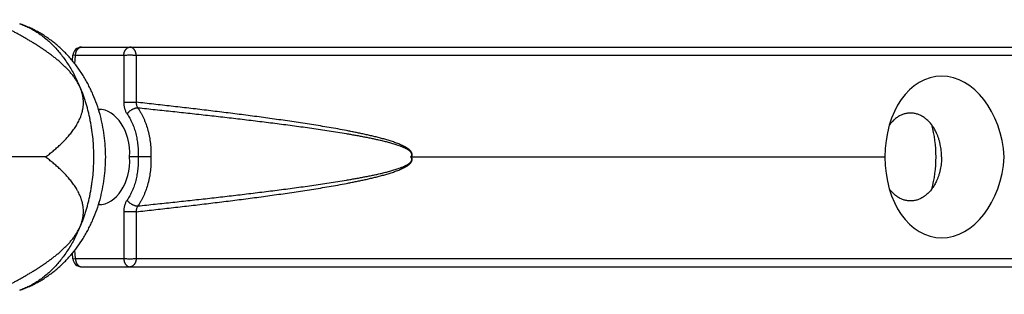
# Model space of a CAD drawing. Units: inches. Extents: x 2.37 to 9.05, y 3.72 to 4.98.
# Drawn here: x 4.56 to 6.81, y 4.04 to 4.66 of the extents above; entities that cross this region are included whole.
import ezdxf

# ---------------------------------------------------------------- set-up
doc = ezdxf.new("R2010")
doc.units = ezdxf.units.IN
doc.header["$LTSCALE"] = 0.605
doc.header["$MEASUREMENT"] = 0
doc.layers.get('0').update_dxf_attribs({"linetype": 'CONTINUOUS'})

msp = doc.modelspace()

# ---------------------------------------------------------------- linework, layer by layer
at = {"color": 6, "linetype": 'CONTINUOUS'}
for p, q in [((4.6829, 4.5687), (4.6839, 4.5814)), ((4.7038, 4.5999), (7.0213, 4.5999)), ((4.6218, 4.3499), (4.5353, 4.3499)), ((4.8327, 4.3499), (4.8133, 4.3499)), ((4.8617, 4.3499), (4.8327, 4.3499)), ((5.4542, 4.3499), (5.4556, 4.3499)), ((5.4556, 4.3499), (6.5347, 4.3499)), ((4.6839, 4.1184), (4.6829, 4.131))]:
    msp.add_line(p, q, dxfattribs=at)
at = {"color": 9, "linetype": 'CONTINUOUS'}
for p, q in [((4.6897, 4.5809), (4.6839, 4.5814)), ((4.6883, 4.5622), (4.6897, 4.5809)), ((4.7999, 4.5809), (4.6897, 4.5809)), ((4.7999, 4.5809), (4.7999, 4.4745)), ((4.8281, 4.5809), (4.8281, 4.4745)), ((6.9818, 4.5809), (4.8281, 4.5809)), ((4.7999, 4.2253), (4.7999, 4.1188)), ((4.8281, 4.2253), (4.8281, 4.1188)), ((4.6897, 4.1188), (4.6883, 4.1378)), ((4.6839, 4.1184), (4.6897, 4.1188)), ((4.6897, 4.1188), (4.7999, 4.1188)), ((4.8281, 4.1188), (6.9818, 4.1188)), ((4.7038, 4.0999), (6.9818, 4.0999))]:
    msp.add_line(p, q, dxfattribs=at)
at = {"color": 6, "linetype": 'CONTINUOUS'}
for centre, start, end in [((4.7038, 4.5799), 90, 175.7611), ((4.7038, 4.1199), 184.2388, 270)]:
    msp.add_arc(centre, 0.02, start, end, dxfattribs=at)
at = {"color": 7, "linetype": 'CONTINUOUS'}
for centre, radius, start, end in [((4.7533, 4.4029), 0.055, 94.8881, 101.0559), ((4.7533, 4.2968), 0.0549, 258.8138, 265.1171)]:
    msp.add_arc(centre, radius, start, end, dxfattribs=at)
at = {"color": 6, "linetype": 'CONTINUOUS'}
for centre, major_axis, ratio, start_param, end_param in [((6.671, 4.3414), (-0.0142, 0.1924), 0.704497, -1.578732, 1.474881), ((4.7362, 4.3499), (0.008, 0.1089), 0.705175, 4.764464, 6.31026), ((6.5148, 4.3414), (0.0142, 0.1924), 0.704497, -1.474881, -1.082166), ((4.7362, 4.3499), (-0.008, 0.1089), 0.705175, 3.113038, 4.660314), ((6.671, 4.3584), (0.0142, 0.1924), 0.704497, 1.666712, 4.720325), ((6.5148, 4.3584), (-0.0142, 0.1924), 0.704497, -2.059431, -1.666712)]:
    msp.add_ellipse(centre, major_axis=major_axis, ratio=ratio, start_param=start_param, end_param=end_param, dxfattribs=at)
for points, knots in [([(4.7013, 4.5061), (4.7008, 4.5074), (4.6997, 4.51), (4.6979, 4.5138), (4.6958, 4.5176), (4.6937, 4.5214), (4.6914, 4.5251), (4.6889, 4.5287), (4.6864, 4.5323), (4.6828, 4.537), (4.6781, 4.5427), (4.6722, 4.5492), (4.667, 4.5544), (4.6628, 4.5585), (4.6586, 4.5624), (4.6532, 4.5672), (4.6466, 4.5727), (4.6399, 4.578), (4.6332, 4.5831), (4.6264, 4.5881), (4.6196, 4.5929), (4.6127, 4.5975), (4.6058, 4.602), (4.5989, 4.6064), (4.592, 4.6107), (4.585, 4.6149), (4.5781, 4.619), (4.5711, 4.6229), (4.5641, 4.6269), (4.5571, 4.6307), (4.5479, 4.6357), (4.5385, 4.6406), (4.5292, 4.6453), (4.5199, 4.65), (4.5083, 4.6557), (4.4989, 4.6602), (4.4943, 4.6624)], [0, 0, 0, 0, 0.015784, 0.031818, 0.048057, 0.064456, 0.080982, 0.097605, 0.114292, 0.131016, 0.164498, 0.197901, 0.23114, 0.247682, 0.264163, 0.29694, 0.329469, 0.361744, 0.393777, 0.425578, 0.457158, 0.488531, 0.51971, 0.550707, 0.581533, 0.612199, 0.642715, 0.673091, 0.703335, 0.733456, 0.763459, 0.823143, 0.852835, 0.882435, 0.941377, 1, 1, 1, 1]), ([(4.5627, 4.0464), (4.5664, 4.0477), (4.5738, 4.0505), (4.5848, 4.0552), (4.5955, 4.0603), (4.6059, 4.0659), (4.6161, 4.072), (4.6261, 4.0786), (4.6357, 4.0855), (4.645, 4.0929), (4.654, 4.1007), (4.6627, 4.1088), (4.6711, 4.1173), (4.6817, 4.1292), (4.6942, 4.1448), (4.7054, 4.1613), (4.7136, 4.175), (4.7193, 4.1856), (4.7247, 4.1964), (4.7314, 4.211), (4.7387, 4.2299), (4.7448, 4.2492), (4.7488, 4.2649), (4.7523, 4.2808), (4.7557, 4.301), (4.7581, 4.3254), (4.7589, 4.3499), (4.7581, 4.3744), (4.7557, 4.3988), (4.7523, 4.419), (4.7488, 4.4349), (4.7448, 4.4506), (4.7387, 4.4699), (4.7314, 4.4887), (4.7247, 4.5034), (4.7193, 4.5142), (4.7136, 4.5248), (4.7074, 4.5351), (4.7009, 4.5451), (4.694, 4.5549), (4.6867, 4.5644), (4.6791, 4.5736), (4.6711, 4.5824), (4.6627, 4.591), (4.654, 4.5991), (4.645, 4.6069), (4.6357, 4.6143), (4.6261, 4.6212), (4.6161, 4.6278), (4.6059, 4.6339), (4.5955, 4.6395), (4.5848, 4.6446), (4.5738, 4.6493), (4.5664, 4.6521), (4.5627, 4.6534)], [0, 0, 0, 0, 0.015419, 0.030838, 0.046258, 0.061679, 0.077103, 0.09253, 0.107962, 0.1234, 0.138847, 0.154303, 0.169773, 0.185257, 0.216271, 0.247372, 0.262962, 0.27858, 0.294227, 0.309903, 0.341342, 0.372898, 0.388721, 0.404568, 0.436324, 0.468144, 0.499997, 0.53185, 0.56367, 0.595425, 0.611273, 0.627095, 0.658652, 0.690089, 0.705765, 0.721412, 0.73703, 0.75262, 0.768185, 0.783726, 0.799246, 0.814746, 0.83023, 0.845699, 0.861155, 0.876602, 0.89204, 0.907471, 0.922898, 0.938321, 0.953742, 0.969162, 0.984581, 1, 1, 1, 1]), ([(4.6218, 4.3499), (4.6247, 4.3521), (4.629, 4.3554), (4.6346, 4.36), (4.6387, 4.3634), (4.6428, 4.367), (4.6483, 4.3717), (4.6536, 4.3766), (4.6588, 4.3816), (4.6627, 4.3854), (4.6665, 4.3893), (4.6702, 4.3933), (4.6738, 4.3974), (4.6773, 4.4016), (4.6808, 4.4059), (4.6841, 4.4103), (4.6873, 4.4148), (4.6904, 4.4194), (4.6933, 4.4242), (4.6961, 4.4292), (4.6986, 4.4343), (4.701, 4.4396), (4.7027, 4.4442), (4.7039, 4.448), (4.7048, 4.4509), (4.7056, 4.4538), (4.7062, 4.4569), (4.7068, 4.46), (4.7073, 4.4631), (4.7076, 4.4664), (4.7079, 4.4697), (4.708, 4.4731), (4.7079, 4.4765), (4.7077, 4.48), (4.7073, 4.4836), (4.7068, 4.4873), (4.7061, 4.491), (4.7052, 4.4947), (4.7041, 4.4985), (4.7028, 4.5023), (4.7018, 4.5049), (4.7013, 4.5061)], [0, 0, 0, 0, 0.05721, 0.085812, 0.114415, 0.143022, 0.171636, 0.228898, 0.257559, 0.28625, 0.314977, 0.34375, 0.372584, 0.401491, 0.43049, 0.459604, 0.488859, 0.518289, 0.547936, 0.577852, 0.608098, 0.638757, 0.669928, 0.685743, 0.701733, 0.71792, 0.734324, 0.750967, 0.767872, 0.785068, 0.802586, 0.82045, 0.838683, 0.857311, 0.876363, 0.895856, 0.915797, 0.936197, 0.957056, 0.978336, 1, 1, 1, 1]), ([(6.6523, 4.4043), (6.6516, 4.4058), (6.6501, 4.4088), (6.6478, 4.4131), (6.6453, 4.4172), (6.6426, 4.4211), (6.6398, 4.4249), (6.6368, 4.4284), (6.6337, 4.4316), (6.6305, 4.4346), (6.6272, 4.4374), (6.6238, 4.4399), (6.6203, 4.4422), (6.6167, 4.4441), (6.613, 4.4458), (6.6093, 4.4472), (6.6055, 4.4483), (6.6017, 4.4492), (6.5979, 4.4497), (6.594, 4.4499), (6.5902, 4.4499), (6.5863, 4.4495), (6.5825, 4.4488), (6.5787, 4.4479), (6.5749, 4.4467), (6.5712, 4.4451), (6.5676, 4.4433), (6.564, 4.4412), (6.5606, 4.4389), (6.5572, 4.4362), (6.5539, 4.4334), (6.5508, 4.4302), (6.5477, 4.4269), (6.5458, 4.4245), (6.5449, 4.4233)], [0, 0, 0, 0, 0.036675, 0.072782, 0.108297, 0.143202, 0.17748, 0.211121, 0.244121, 0.276488, 0.308243, 0.339412, 0.370029, 0.400132, 0.429772, 0.459007, 0.487907, 0.516543, 0.54499, 0.573329, 0.601644, 0.63002, 0.658539, 0.687281, 0.716317, 0.74572, 0.775554, 0.805875, 0.836727, 0.868147, 0.900164, 0.932804, 0.966082, 1, 1, 1, 1]), ([(6.6636, 4.3499), (6.6636, 4.3523), (6.6635, 4.3571), (6.663, 4.3642), (6.6621, 4.3713), (6.661, 4.3771), (6.66, 4.3817), (6.6589, 4.3862), (6.6572, 4.3917), (6.6549, 4.3981), (6.6532, 4.4023), (6.6523, 4.4043)], [0, 0, 0, 0, 0.127994, 0.255956, 0.383435, 0.509988, 0.572788, 0.635204, 0.758753, 0.880423, 1, 1, 1, 1]), ([(4.7013, 4.1936), (4.7018, 4.1949), (4.7028, 4.1974), (4.7041, 4.2013), (4.7052, 4.205), (4.7061, 4.2088), (4.7068, 4.2125), (4.7073, 4.2162), (4.7077, 4.2197), (4.7079, 4.2233), (4.708, 4.2267), (4.7078, 4.2312), (4.7074, 4.2356), (4.7068, 4.2398), (4.7062, 4.2429), (4.7056, 4.246), (4.7048, 4.2489), (4.7039, 4.2518), (4.7027, 4.2556), (4.701, 4.2602), (4.6986, 4.2655), (4.6965, 4.2698), (4.6947, 4.2731), (4.6928, 4.2764), (4.6904, 4.2804), (4.6873, 4.285), (4.6841, 4.2895), (4.6808, 4.2939), (4.6773, 4.2982), (4.6738, 4.3024), (4.6702, 4.3065), (4.6665, 4.3105), (4.6627, 4.3144), (4.6588, 4.3182), (4.6536, 4.3232), (4.6483, 4.3281), (4.6428, 4.3328), (4.6387, 4.3364), (4.6346, 4.3398), (4.629, 4.3444), (4.6247, 4.3477), (4.6218, 4.3499)], [0, 0, 0, 0, 0.021664, 0.042945, 0.063804, 0.084205, 0.104146, 0.123639, 0.142692, 0.16132, 0.179554, 0.197419, 0.232126, 0.249032, 0.265675, 0.282079, 0.298266, 0.314256, 0.330072, 0.361243, 0.391902, 0.422149, 0.437144, 0.452066, 0.481712, 0.511142, 0.540398, 0.569511, 0.598511, 0.627418, 0.656251, 0.685025, 0.713752, 0.742442, 0.771103, 0.828365, 0.856979, 0.885585, 0.914188, 0.94279, 1, 1, 1, 1]), ([(6.6636, 4.3499), (6.6636, 4.3475), (6.6635, 4.3427), (6.663, 4.3356), (6.6621, 4.3285), (6.661, 4.3227), (6.66, 4.3181), (6.6589, 4.3136), (6.6572, 4.3081), (6.6549, 4.3017), (6.6532, 4.2975), (6.6523, 4.2955)], [0, 0, 0, 0, 0.127994, 0.255956, 0.383435, 0.509988, 0.572788, 0.635204, 0.758753, 0.880423, 1, 1, 1, 1]), ([(6.6523, 4.2955), (6.6516, 4.294), (6.6501, 4.291), (6.6478, 4.2867), (6.6453, 4.2826), (6.6426, 4.2787), (6.6398, 4.2749), (6.6368, 4.2714), (6.6337, 4.2682), (6.6305, 4.2652), (6.6272, 4.2624), (6.6238, 4.2599), (6.6203, 4.2576), (6.6167, 4.2557), (6.613, 4.254), (6.6093, 4.2526), (6.6055, 4.2514), (6.6017, 4.2506), (6.5979, 4.2501), (6.594, 4.2499), (6.5902, 4.2499), (6.5863, 4.2503), (6.5825, 4.2509), (6.5787, 4.2519), (6.5749, 4.2531), (6.5712, 4.2547), (6.5676, 4.2565), (6.564, 4.2586), (6.5606, 4.2609), (6.5572, 4.2636), (6.5539, 4.2664), (6.5508, 4.2696), (6.5477, 4.2729), (6.5458, 4.2753), (6.5449, 4.2765)], [0, 0, 0, 0, 0.036675, 0.072782, 0.108297, 0.143202, 0.17748, 0.21112, 0.24412, 0.276487, 0.308242, 0.339412, 0.370028, 0.400132, 0.429771, 0.459007, 0.487906, 0.516542, 0.54499, 0.573329, 0.601643, 0.630019, 0.658539, 0.68728, 0.716317, 0.745719, 0.775554, 0.805875, 0.836727, 0.868146, 0.900164, 0.932804, 0.966082, 1, 1, 1, 1]), ([(4.4943, 4.0374), (4.4989, 4.0396), (4.5083, 4.0441), (4.5199, 4.0498), (4.5292, 4.0545), (4.5385, 4.0592), (4.5479, 4.0641), (4.5571, 4.0691), (4.5641, 4.0729), (4.5711, 4.0768), (4.5781, 4.0808), (4.585, 4.0849), (4.592, 4.0891), (4.5989, 4.0934), (4.6058, 4.0978), (4.6127, 4.1023), (4.6196, 4.1069), (4.6264, 4.1117), (4.6332, 4.1167), (4.6399, 4.1218), (4.6466, 4.1271), (4.6532, 4.1326), (4.6586, 4.1374), (4.6628, 4.1413), (4.667, 4.1454), (4.6722, 4.1506), (4.6781, 4.1571), (4.6828, 4.1628), (4.6864, 4.1675), (4.6889, 4.1711), (4.6914, 4.1747), (4.6937, 4.1784), (4.6958, 4.1822), (4.6978, 4.186), (4.6997, 4.1898), (4.7008, 4.1924), (4.7013, 4.1936)], [0, 0, 0, 0, 0.058623, 0.117565, 0.147165, 0.176857, 0.23654, 0.266544, 0.296664, 0.326908, 0.357284, 0.3878, 0.418466, 0.449292, 0.480288, 0.511467, 0.54284, 0.57442, 0.606221, 0.638254, 0.670529, 0.703057, 0.735833, 0.752315, 0.768857, 0.802095, 0.835499, 0.868981, 0.885705, 0.902393, 0.919016, 0.935542, 0.951942, 0.968181, 0.984216, 1, 1, 1, 1])]:
    msp.add_open_spline(points, degree=3, knots=knots, dxfattribs=at)
at = {"color": 9, "linetype": 'CONTINUOUS'}
for points, knots in [([(4.5627, 4.6534), (4.5663, 4.6521), (4.5735, 4.6493), (4.5841, 4.6444), (4.5945, 4.6388), (4.6047, 4.6324), (4.6146, 4.6253), (4.6243, 4.6174), (4.6337, 4.609), (4.6428, 4.5998), (4.6515, 4.59), (4.6599, 4.5797), (4.6679, 4.5687), (4.6755, 4.5572), (4.6826, 4.5451), (4.6894, 4.5326), (4.6956, 4.5196), (4.6995, 4.5107), (4.7013, 4.5061)], [0, 0, 0, 0, 0.055266, 0.111247, 0.168037, 0.225714, 0.284349, 0.343997, 0.404704, 0.466502, 0.529409, 0.593426, 0.658552, 0.724775, 0.79208, 0.860434, 0.929769, 1, 1, 1, 1]), ([(4.6897, 4.5809), (4.6897, 4.5816), (4.6898, 4.5828), (4.6901, 4.5847), (4.6905, 4.5865), (4.691, 4.5883), (4.6916, 4.5899), (4.6923, 4.5915), (4.6931, 4.593), (4.6941, 4.5944), (4.6951, 4.5956), (4.6962, 4.5967), (4.6973, 4.5977), (4.6986, 4.5985), (4.6998, 4.5991), (4.7011, 4.5996), (4.7025, 4.5998), (4.7034, 4.5999), (4.7038, 4.5999)], [0, 0, 0, 0, 0.072644, 0.145034, 0.216737, 0.287336, 0.35648, 0.423968, 0.489638, 0.55336, 0.615069, 0.674782, 0.732573, 0.788586, 0.843049, 0.896236, 0.948441, 1, 1, 1, 1]), ([(4.7999, 4.5809), (4.7999, 4.5816), (4.8, 4.5828), (4.8003, 4.5847), (4.8006, 4.5865), (4.8011, 4.5883), (4.8018, 4.5899), (4.8025, 4.5915), (4.8033, 4.593), (4.8042, 4.5944), (4.8053, 4.5956), (4.8064, 4.5967), (4.8075, 4.5977), (4.8087, 4.5985), (4.81, 4.5991), (4.8113, 4.5996), (4.8127, 4.5998), (4.8136, 4.5999), (4.814, 4.5999)], [0, 0, 0, 0, 0.072644, 0.145034, 0.216737, 0.287336, 0.35648, 0.423968, 0.489638, 0.55336, 0.615069, 0.674782, 0.732573, 0.788586, 0.843049, 0.896236, 0.948441, 1, 1, 1, 1]), ([(4.8281, 4.5809), (4.8277, 4.581), (4.8266, 4.581), (4.8251, 4.5811), (4.8234, 4.5812), (4.821, 4.5813), (4.8179, 4.5814), (4.814, 4.5814), (4.8102, 4.5814), (4.8065, 4.5813), (4.8035, 4.5812), (4.8014, 4.581), (4.8004, 4.581), (4.7999, 4.5809)], [0, 0, 0, 0, 0.051467, 0.107231, 0.166725, 0.229396, 0.361894, 0.499692, 0.637551, 0.770175, 0.892598, 0.948484, 1, 1, 1, 1]), ([(4.8281, 4.5809), (4.8281, 4.5816), (4.828, 4.5828), (4.8278, 4.5847), (4.8274, 4.5865), (4.8269, 4.5883), (4.8263, 4.5899), (4.8255, 4.5915), (4.8247, 4.593), (4.8238, 4.5944), (4.8228, 4.5956), (4.8217, 4.5967), (4.8205, 4.5977), (4.8193, 4.5985), (4.818, 4.5991), (4.8167, 4.5996), (4.8154, 4.5998), (4.8145, 4.5999), (4.814, 4.5999)], [0, 0, 0, 0, 0.072644, 0.145034, 0.216737, 0.287336, 0.35648, 0.423968, 0.489638, 0.55336, 0.615069, 0.674782, 0.732573, 0.788586, 0.843049, 0.896236, 0.948441, 1, 1, 1, 1]), ([(4.7013, 4.5061), (4.7038, 4.5002), (4.7072, 4.4911), (4.7113, 4.4789), (4.7142, 4.4695), (4.7168, 4.46), (4.7192, 4.4503), (4.7215, 4.4406), (4.7234, 4.4308), (4.7252, 4.4208), (4.7272, 4.4075), (4.7292, 4.3907), (4.7306, 4.3703), (4.7311, 4.3499), (4.7306, 4.3295), (4.7292, 4.3091), (4.7272, 4.2923), (4.7252, 4.2789), (4.7234, 4.269), (4.7215, 4.2592), (4.7192, 4.2495), (4.7168, 4.2398), (4.7142, 4.2303), (4.7113, 4.2209), (4.7072, 4.2086), (4.7038, 4.1996), (4.7013, 4.1936)], [0, 0, 0, 0, 0.060227, 0.090693, 0.121369, 0.152234, 0.183272, 0.214471, 0.245816, 0.277293, 0.308889, 0.372366, 0.436116, 0.500001, 0.563886, 0.627635, 0.691112, 0.722708, 0.754185, 0.78553, 0.816729, 0.847767, 0.878632, 0.909307, 0.939773, 1, 1, 1, 1]), ([(4.7999, 4.4745), (4.8004, 4.4745), (4.8014, 4.4746), (4.803, 4.4747), (4.8046, 4.4748), (4.807, 4.4748), (4.8102, 4.4749), (4.814, 4.4749), (4.8179, 4.4749), (4.821, 4.4748), (4.8234, 4.4748), (4.8251, 4.4747), (4.8266, 4.4746), (4.8277, 4.4745), (4.8281, 4.4745)], [0, 0, 0, 0, 0.051359, 0.107172, 0.166804, 0.229621, 0.362261, 0.5, 0.637739, 0.770379, 0.833196, 0.892828, 0.948641, 1, 1, 1, 1]), ([(4.7999, 4.4745), (4.7999, 4.4733), (4.8, 4.4708), (4.8003, 4.4672), (4.8009, 4.4636), (4.8018, 4.4602), (4.8028, 4.4569), (4.8041, 4.4537), (4.8056, 4.4508), (4.8068, 4.4489), (4.8074, 4.448)], [0, 0, 0, 0, 0.132347, 0.263719, 0.393362, 0.520686, 0.64534, 0.767025, 0.885376, 1, 1, 1, 1]), ([(4.8281, 4.4745), (4.8281, 4.4739), (4.8282, 4.4726), (4.8285, 4.4702), (4.8291, 4.4673), (4.8302, 4.4646), (4.8312, 4.4626), (4.8318, 4.4617), (4.8321, 4.4612)], [0, 0, 0, 0, 0.131843, 0.262875, 0.519496, 0.766091, 0.884857, 1, 1, 1, 1]), ([(5.4556, 4.3499), (5.4558, 4.3504), (5.4563, 4.3513), (5.4568, 4.3526), (5.457, 4.3537), (5.4571, 4.3546), (5.4571, 4.3554), (5.4571, 4.3563), (5.4569, 4.3572), (5.4567, 4.3583), (5.4562, 4.3596), (5.4554, 4.3611), (5.4545, 4.3624), (5.4535, 4.3636), (5.4525, 4.3647), (5.4515, 4.3657), (5.4504, 4.3667), (5.4493, 4.3676), (5.4478, 4.3687), (5.4459, 4.37), (5.4435, 4.3715), (5.4412, 4.3728), (5.4388, 4.3741), (5.4364, 4.3753), (5.434, 4.3764), (5.4308, 4.3779), (5.4267, 4.3796), (5.4218, 4.3815), (5.4169, 4.3832), (5.412, 4.3849), (5.4071, 4.3865), (5.4022, 4.388), (5.3972, 4.3895), (5.3923, 4.3909), (5.3857, 4.3927), (5.3774, 4.3949), (5.3675, 4.3973), (5.3575, 4.3996), (5.3476, 4.4018), (5.3376, 4.404), (5.3277, 4.406), (5.3177, 4.408), (5.3044, 4.4106), (5.2878, 4.4137), (5.2679, 4.4172), (5.2479, 4.4205), (5.2279, 4.4237), (5.208, 4.4268), (5.188, 4.4298), (5.168, 4.4327), (5.1414, 4.4365), (5.1081, 4.4411), (5.0681, 4.4463), (5.0281, 4.4514), (4.9881, 4.4562), (4.9481, 4.461), (4.9081, 4.4656), (4.8681, 4.4701), (4.8415, 4.473), (4.8281, 4.4745)], [0, 0, 0, 0, 0.002412, 0.004932, 0.006235, 0.007562, 0.008907, 0.010259, 0.011607, 0.012941, 0.015544, 0.018052, 0.020473, 0.022823, 0.025117, 0.027367, 0.02958, 0.031764, 0.033924, 0.038186, 0.042389, 0.046547, 0.050671, 0.054767, 0.058839, 0.062893, 0.070954, 0.078968, 0.086944, 0.09489, 0.102813, 0.110715, 0.118601, 0.126472, 0.13433, 0.150016, 0.165666, 0.181289, 0.196889, 0.212469, 0.228033, 0.243582, 0.259119, 0.290162, 0.321169, 0.352148, 0.383104, 0.41404, 0.444958, 0.475862, 0.506753, 0.568502, 0.630214, 0.691896, 0.753553, 0.81519, 0.876808, 0.938411, 1, 1, 1, 1]), ([(4.8321, 4.4612), (4.8316, 4.4613), (4.8307, 4.4613), (4.8291, 4.4612), (4.8275, 4.461), (4.8259, 4.4606), (4.8242, 4.4601), (4.8224, 4.4595), (4.8207, 4.4588), (4.819, 4.4579), (4.8173, 4.4569), (4.8156, 4.4559), (4.814, 4.4547), (4.8125, 4.4535), (4.811, 4.4522), (4.8097, 4.4508), (4.8085, 4.4495), (4.8077, 4.4485), (4.8074, 4.448)], [0, 0, 0, 0, 0.049153, 0.101644, 0.157265, 0.215746, 0.276782, 0.340025, 0.40509, 0.471572, 0.539048, 0.607067, 0.675163, 0.742876, 0.809738, 0.87523, 0.938822, 1, 1, 1, 1]), ([(4.8074, 4.448), (4.8096, 4.4448), (4.8127, 4.4397), (4.8164, 4.4327), (4.819, 4.4271), (4.8214, 4.4213), (4.8243, 4.4134), (4.8268, 4.4052), (4.8288, 4.3967), (4.8305, 4.3881), (4.8317, 4.3792), (4.8325, 4.3703), (4.8329, 4.3612), (4.8329, 4.3544), (4.8327, 4.3499)], [0, 0, 0, 0, 0.114283, 0.172925, 0.232491, 0.292929, 0.354196, 0.479008, 0.542474, 0.606562, 0.736325, 0.801884, 0.86776, 1, 1, 1, 1]), ([(5.4542, 4.3499), (5.4545, 4.3503), (5.4549, 4.3509), (5.4554, 4.3518), (5.4558, 4.3525), (5.4561, 4.3532), (5.4563, 4.3541), (5.4564, 4.3549), (5.4564, 4.3558), (5.4563, 4.3567), (5.4561, 4.3575), (5.4558, 4.3583), (5.4554, 4.359), (5.455, 4.3597), (5.4546, 4.3604), (5.4541, 4.361), (5.4535, 4.3618), (5.4526, 4.3626), (5.4515, 4.3636), (5.4504, 4.3645), (5.4493, 4.3653), (5.4482, 4.3661), (5.4466, 4.367), (5.4447, 4.3682), (5.4423, 4.3694), (5.44, 4.3705), (5.4376, 4.3716), (5.4352, 4.3726), (5.4328, 4.3736), (5.4295, 4.3748), (5.4255, 4.3763), (5.4206, 4.3779), (5.4158, 4.3794), (5.4109, 4.3808), (5.406, 4.3822), (5.4011, 4.3835), (5.3962, 4.3847), (5.3913, 4.3859), (5.3847, 4.3875), (5.3765, 4.3893), (5.3667, 4.3915), (5.3568, 4.3935), (5.347, 4.3954), (5.3371, 4.3973), (5.3272, 4.399), (5.3174, 4.4008), (5.3042, 4.403), (5.2877, 4.4057), (5.268, 4.4088), (5.2482, 4.4118), (5.2284, 4.4147), (5.2086, 4.4175), (5.1888, 4.4202), (5.1691, 4.4228), (5.1427, 4.4262), (5.1097, 4.4303), (5.07, 4.4351), (5.0304, 4.4397), (4.9908, 4.4442), (4.9511, 4.4486), (4.9115, 4.4529), (4.8718, 4.4571), (4.8453, 4.4599), (4.8321, 4.4612)], [0, 0, 0, 0, 0.00229, 0.003476, 0.004695, 0.005954, 0.007253, 0.008588, 0.009948, 0.011311, 0.012656, 0.013972, 0.015253, 0.0165, 0.017718, 0.018909, 0.020078, 0.022362, 0.024591, 0.026779, 0.028935, 0.031065, 0.033176, 0.037349, 0.041474, 0.045564, 0.049626, 0.053667, 0.057691, 0.061699, 0.069681, 0.077627, 0.085544, 0.093439, 0.101316, 0.109178, 0.117027, 0.124866, 0.132695, 0.148331, 0.163941, 0.179531, 0.195104, 0.210664, 0.226212, 0.241751, 0.257281, 0.28832, 0.319337, 0.350336, 0.381321, 0.412294, 0.443259, 0.474215, 0.505165, 0.56705, 0.62892, 0.690779, 0.752631, 0.814477, 0.876321, 0.938162, 1, 1, 1, 1]), ([(4.8321, 4.4612), (4.8334, 4.4594), (4.8358, 4.4557), (4.8393, 4.4499), (4.8425, 4.4438), (4.8455, 4.4375), (4.8482, 4.431), (4.8516, 4.4219), (4.8545, 4.4126), (4.8568, 4.403), (4.8588, 4.3932), (4.8603, 4.3832), (4.8613, 4.3731), (4.8618, 4.3628), (4.8619, 4.3551), (4.8617, 4.3499)], [0, 0, 0, 0, 0.056732, 0.11447, 0.17317, 0.23278, 0.293249, 0.354534, 0.479346, 0.542796, 0.606858, 0.736543, 0.802051, 0.867872, 1, 1, 1, 1]), ([(4.8327, 4.3499), (4.8329, 4.3454), (4.8329, 4.3385), (4.8325, 4.3295), (4.8317, 4.3206), (4.8305, 4.3117), (4.8288, 4.3031), (4.8268, 4.2946), (4.8243, 4.2864), (4.8214, 4.2785), (4.819, 4.2727), (4.8164, 4.2672), (4.8127, 4.2601), (4.8096, 4.255), (4.8074, 4.2518)], [0, 0, 0, 0, 0.132236, 0.19811, 0.263667, 0.39343, 0.457519, 0.520985, 0.645797, 0.707065, 0.767505, 0.827075, 0.88572, 1, 1, 1, 1]), ([(4.8281, 4.2253), (4.8415, 4.2268), (4.8681, 4.2297), (4.9015, 4.2334), (4.9281, 4.2365), (4.9548, 4.2396), (4.9881, 4.2435), (5.0281, 4.2484), (5.0681, 4.2535), (5.108, 4.2587), (5.1413, 4.2633), (5.168, 4.267), (5.1879, 4.27), (5.2079, 4.273), (5.2279, 4.2761), (5.2479, 4.2793), (5.2678, 4.2826), (5.2878, 4.2861), (5.3044, 4.2892), (5.3177, 4.2918), (5.3276, 4.2938), (5.3376, 4.2958), (5.3475, 4.2979), (5.3575, 4.3002), (5.3674, 4.3025), (5.3774, 4.3049), (5.3856, 4.3071), (5.3922, 4.3089), (5.3972, 4.3103), (5.4021, 4.3118), (5.407, 4.3133), (5.412, 4.3149), (5.4169, 4.3165), (5.4218, 4.3183), (5.4267, 4.3202), (5.4315, 4.3222), (5.4355, 4.3241), (5.4387, 4.3257), (5.4411, 4.3269), (5.4435, 4.3283), (5.4454, 4.3295), (5.4469, 4.3305), (5.4481, 4.3313), (5.4492, 4.3322), (5.4503, 4.3331), (5.4514, 4.334), (5.4523, 4.3349), (5.453, 4.3356), (5.4535, 4.3361), (5.454, 4.3367), (5.4544, 4.3373), (5.4549, 4.338), (5.4553, 4.3386), (5.4557, 4.3393), (5.4561, 4.3401), (5.4564, 4.3409), (5.4567, 4.3417), (5.4569, 4.3425), (5.4571, 4.3434), (5.4571, 4.3443), (5.4571, 4.3452), (5.457, 4.3461), (5.4568, 4.3469), (5.4566, 4.3477), (5.4562, 4.3487), (5.4558, 4.3494), (5.4556, 4.3499)], [0, 0, 0, 0, 0.061583, 0.12318, 0.153984, 0.184792, 0.246423, 0.308074, 0.36975, 0.431457, 0.493199, 0.524087, 0.554988, 0.585903, 0.616836, 0.647789, 0.678765, 0.709769, 0.740809, 0.756344, 0.771892, 0.787454, 0.803033, 0.818631, 0.834252, 0.849901, 0.865585, 0.873442, 0.881313, 0.889197, 0.897099, 0.90502, 0.912966, 0.920941, 0.928953, 0.937013, 0.945137, 0.949232, 0.953355, 0.957512, 0.961714, 0.963835, 0.965974, 0.968133, 0.970317, 0.972529, 0.974777, 0.975918, 0.97707, 0.978237, 0.979419, 0.980619, 0.981839, 0.983083, 0.984354, 0.985656, 0.986981, 0.988321, 0.989671, 0.991029, 0.992386, 0.99373, 0.995048, 0.996332, 0.997584, 1, 1, 1, 1]), ([(4.8321, 4.2386), (4.8453, 4.2399), (4.8652, 4.242), (4.8916, 4.2448), (4.9115, 4.2469), (4.9313, 4.249), (4.9577, 4.2519), (4.9908, 4.2555), (5.0304, 4.26), (5.07, 4.2647), (5.1096, 4.2695), (5.1426, 4.2736), (5.169, 4.277), (5.1888, 4.2796), (5.2086, 4.2823), (5.2284, 4.2851), (5.2482, 4.288), (5.2679, 4.2909), (5.2877, 4.294), (5.3041, 4.2967), (5.3173, 4.299), (5.3272, 4.3007), (5.337, 4.3025), (5.3469, 4.3044), (5.3568, 4.3063), (5.3666, 4.3083), (5.3765, 4.3104), (5.3847, 4.3123), (5.3912, 4.3138), (5.3961, 4.3151), (5.401, 4.3163), (5.4059, 4.3176), (5.4108, 4.319), (5.4157, 4.3204), (5.4206, 4.3219), (5.4254, 4.3235), (5.4295, 4.3249), (5.4327, 4.3262), (5.4351, 4.3271), (5.4375, 4.3281), (5.4395, 4.329), (5.4411, 4.3298), (5.4427, 4.3306), (5.4443, 4.3314), (5.4458, 4.3323), (5.447, 4.3329), (5.4481, 4.3337), (5.4493, 4.3344), (5.4504, 4.3353), (5.4515, 4.3361), (5.4526, 4.3371), (5.4534, 4.338), (5.4541, 4.3387), (5.4545, 4.3393), (5.455, 4.34), (5.4554, 4.3407), (5.4557, 4.3413), (5.4559, 4.3418), (5.4561, 4.3424), (5.4563, 4.3431), (5.4564, 4.3438), (5.4564, 4.3444), (5.4564, 4.345), (5.4563, 4.3457), (5.4561, 4.3465), (5.4558, 4.3473), (5.4555, 4.348), (5.4551, 4.3487), (5.4547, 4.3493), (5.4544, 4.3497), (5.4542, 4.3499)], [0, 0, 0, 0, 0.061832, 0.092748, 0.123666, 0.154584, 0.185503, 0.247343, 0.309189, 0.371042, 0.432906, 0.494784, 0.525731, 0.556685, 0.587646, 0.618616, 0.649598, 0.680594, 0.711607, 0.742643, 0.758172, 0.773708, 0.789255, 0.804813, 0.820385, 0.835973, 0.851582, 0.867216, 0.875044, 0.882882, 0.89073, 0.898591, 0.906467, 0.914361, 0.922278, 0.930222, 0.938203, 0.942211, 0.946233, 0.950273, 0.954335, 0.956375, 0.958424, 0.962548, 0.964627, 0.966719, 0.968829, 0.970958, 0.973113, 0.9753, 0.977527, 0.979807, 0.980975, 0.982166, 0.983386, 0.984634, 0.985917, 0.986575, 0.987246, 0.988611, 0.989988, 0.990674, 0.991355, 0.992697, 0.994012, 0.995291, 0.996522, 0.997711, 0.998867, 1, 1, 1, 1]), ([(4.8617, 4.3499), (4.8619, 4.3447), (4.8618, 4.337), (4.8613, 4.3267), (4.8603, 4.3166), (4.8588, 4.3066), (4.8568, 4.2967), (4.8545, 4.2872), (4.8516, 4.2779), (4.8482, 4.2688), (4.8455, 4.2623), (4.8425, 4.256), (4.8393, 4.2499), (4.8358, 4.2441), (4.8334, 4.2404), (4.8321, 4.2386)], [0, 0, 0, 0, 0.132126, 0.197947, 0.263455, 0.393139, 0.4572, 0.520649, 0.64546, 0.706744, 0.767214, 0.826825, 0.885527, 0.943267, 1, 1, 1, 1]), ([(4.8074, 4.2518), (4.8068, 4.2509), (4.8056, 4.2491), (4.8041, 4.2461), (4.8029, 4.243), (4.8018, 4.2397), (4.8009, 4.2362), (4.8003, 4.2326), (4.8, 4.229), (4.7999, 4.2265), (4.7999, 4.2253)], [0, 0, 0, 0, 0.114628, 0.232971, 0.354645, 0.479291, 0.606612, 0.736258, 0.867641, 1, 1, 1, 1]), ([(4.8074, 4.2517), (4.8077, 4.2513), (4.8085, 4.2503), (4.8097, 4.2489), (4.811, 4.2476), (4.8125, 4.2463), (4.814, 4.2451), (4.8156, 4.2439), (4.8173, 4.2429), (4.819, 4.2419), (4.8207, 4.241), (4.8224, 4.2403), (4.8242, 4.2397), (4.8259, 4.2392), (4.8275, 4.2388), (4.8291, 4.2386), (4.8307, 4.2385), (4.8316, 4.2385), (4.8321, 4.2385)], [0, 0, 0, 0, 0.061179, 0.124768, 0.190255, 0.257113, 0.324821, 0.392913, 0.460929, 0.528404, 0.594886, 0.659952, 0.723196, 0.784233, 0.842718, 0.898343, 0.95084, 1, 1, 1, 1]), ([(4.8281, 4.2253), (4.8277, 4.2253), (4.8266, 4.2252), (4.8251, 4.2251), (4.8234, 4.225), (4.821, 4.225), (4.8179, 4.2249), (4.814, 4.2249), (4.8102, 4.2249), (4.807, 4.225), (4.8046, 4.225), (4.803, 4.2251), (4.8014, 4.2252), (4.8004, 4.2253), (4.7999, 4.2253)], [0, 0, 0, 0, 0.051359, 0.107172, 0.166804, 0.229621, 0.362261, 0.5, 0.637739, 0.770379, 0.833196, 0.892828, 0.948641, 1, 1, 1, 1]), ([(4.8321, 4.2385), (4.8318, 4.2381), (4.8312, 4.2372), (4.8302, 4.2352), (4.8291, 4.2325), (4.8285, 4.2296), (4.8282, 4.2271), (4.8281, 4.2259), (4.8281, 4.2253)], [0, 0, 0, 0, 0.115142, 0.233907, 0.4805, 0.737123, 0.868157, 1, 1, 1, 1]), ([(4.7013, 4.1936), (4.6995, 4.1891), (4.6956, 4.1802), (4.6894, 4.1672), (4.6826, 4.1547), (4.6755, 4.1426), (4.6679, 4.1311), (4.6599, 4.1201), (4.6515, 4.1098), (4.6428, 4.1), (4.6337, 4.0908), (4.6243, 4.0823), (4.6146, 4.0745), (4.6047, 4.0674), (4.5945, 4.061), (4.5841, 4.0554), (4.5735, 4.0505), (4.5663, 4.0477), (4.5627, 4.0464)], [0, 0, 0, 0, 0.070231, 0.139565, 0.20792, 0.275224, 0.341447, 0.406573, 0.470591, 0.533497, 0.595295, 0.656002, 0.71565, 0.774285, 0.831963, 0.888752, 0.944733, 1, 1, 1, 1]), ([(4.6897, 4.1188), (4.6897, 4.1182), (4.6898, 4.117), (4.6901, 4.1151), (4.6905, 4.1133), (4.691, 4.1115), (4.6916, 4.1098), (4.6923, 4.1083), (4.6931, 4.1068), (4.6941, 4.1054), (4.6951, 4.1041), (4.6962, 4.103), (4.6973, 4.1021), (4.6986, 4.1013), (4.6998, 4.1007), (4.7011, 4.1002), (4.7025, 4.1), (4.7034, 4.0999), (4.7038, 4.0999)], [0, 0, 0, 0, 0.072644, 0.145034, 0.216737, 0.287336, 0.35648, 0.423968, 0.489638, 0.55336, 0.615069, 0.674782, 0.732573, 0.788586, 0.843049, 0.896236, 0.948441, 1, 1, 1, 1]), ([(4.7999, 4.1188), (4.7999, 4.1182), (4.8, 4.117), (4.8003, 4.1151), (4.8006, 4.1133), (4.8011, 4.1115), (4.8018, 4.1098), (4.8025, 4.1083), (4.8033, 4.1068), (4.8042, 4.1054), (4.8053, 4.1041), (4.8064, 4.103), (4.8075, 4.1021), (4.8087, 4.1013), (4.81, 4.1007), (4.8113, 4.1002), (4.8127, 4.1), (4.8136, 4.0999), (4.814, 4.0999)], [0, 0, 0, 0, 0.072644, 0.145034, 0.216737, 0.287336, 0.35648, 0.423968, 0.489638, 0.55336, 0.615069, 0.674782, 0.732573, 0.788586, 0.843049, 0.896236, 0.948441, 1, 1, 1, 1]), ([(4.7999, 4.1188), (4.8004, 4.1188), (4.8014, 4.1187), (4.803, 4.1187), (4.8046, 4.1186), (4.807, 4.1185), (4.8102, 4.1184), (4.814, 4.1184), (4.8179, 4.1184), (4.8216, 4.1185), (4.8245, 4.1186), (4.8266, 4.1187), (4.8277, 4.1188), (4.8281, 4.1188)], [0, 0, 0, 0, 0.051465, 0.107226, 0.166718, 0.229387, 0.36188, 0.499675, 0.637533, 0.770159, 0.892593, 0.948483, 1, 1, 1, 1]), ([(4.8281, 4.1188), (4.8281, 4.1182), (4.828, 4.117), (4.8278, 4.1151), (4.8274, 4.1133), (4.8269, 4.1115), (4.8263, 4.1098), (4.8255, 4.1083), (4.8247, 4.1068), (4.8238, 4.1054), (4.8228, 4.1041), (4.8217, 4.103), (4.8205, 4.1021), (4.8193, 4.1013), (4.818, 4.1007), (4.8167, 4.1002), (4.8154, 4.1), (4.8145, 4.0999), (4.814, 4.0999)], [0, 0, 0, 0, 0.072644, 0.145034, 0.216737, 0.287336, 0.35648, 0.423968, 0.489638, 0.55336, 0.615069, 0.674782, 0.732573, 0.788586, 0.843049, 0.896236, 0.948441, 1, 1, 1, 1])]:
    msp.add_open_spline(points, degree=3, knots=knots, dxfattribs=at)

doc.saveas('drawing.dxf')
